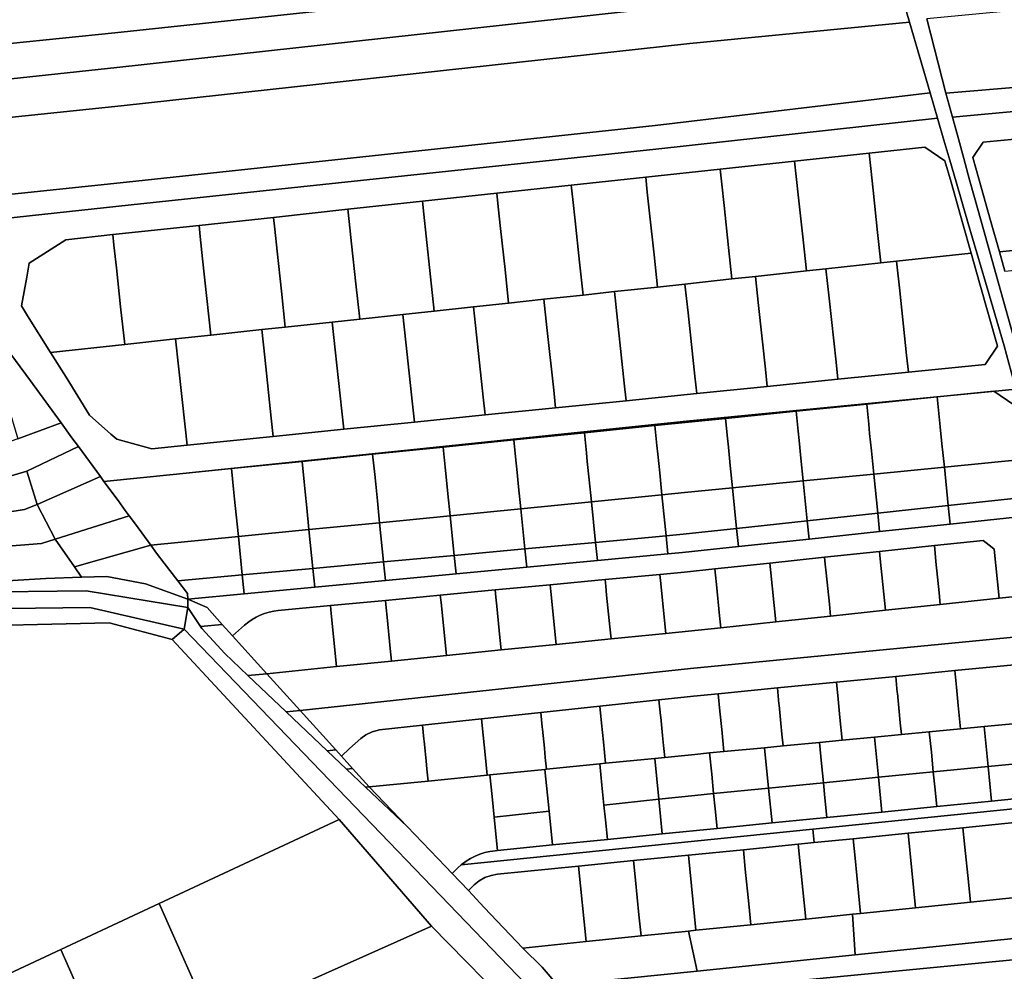
# Model space of a CAD drawing. Units: inches. Extents: x 7506314 to 7518549, y 5779004 to 5790189.
# Drawn here: x 7511011 to 7511261, y 5782143 to 5782384 of the extents above; entities that cross this region are included whole.
import ezdxf

# ---------------------------------------------------------------- set-up
doc = ezdxf.new("R2010")
doc.units = ezdxf.units.IN
doc.header["$MEASUREMENT"] = 0

msp = doc.modelspace()

# ---------------------------------------------------------------- linework, layer by layer
for points in [[(7511035.31, 5782389.89), (7510965.6, 5782383.37), (7510968.09, 5782376.85), (7510968.2, 5782376.54), (7510969.04, 5782374.08), (7511035.51, 5782380.79), (7511180.92, 5782396.35), (7511232.18, 5782401.34), (7511230.08, 5782409.23), (7511179.16, 5782404.13), (7511035.31, 5782389.89)], [(7511035.51, 5782380.79), (7510969.04, 5782374.08), (7510970.45, 5782369.99), (7510972.09, 5782365.21), (7511035.99, 5782372.03), (7511179.94, 5782387.82), (7511234.56, 5782392.35), (7511232.18, 5782401.34), (7511180.92, 5782396.35), (7511035.51, 5782380.79)], [(7511241.5, 5782384.38), (7511246.36, 5782365.48), (7511347.47, 5782373.94), (7511347.22, 5782384.8), (7511347.06, 5782391.96), (7511347, 5782394.53), (7511241.5, 5782384.38)], [(7511035.99, 5782372.03), (7510972.09, 5782365.21), (7510972.9, 5782362.84), (7510975.82, 5782356.66), (7510976.14, 5782355.97), (7511037.07, 5782362.34), (7511181.44, 5782378.08), (7511237.14, 5782383.55), (7511234.56, 5782392.35), (7511179.94, 5782387.82), (7511035.99, 5782372.03)], [(7511037.07, 5782362.34), (7510976.14, 5782355.97), (7510978.96, 5782350.01), (7510980.5, 5782346.74), (7510985.12, 5782337.34), (7511038.49, 5782342.96), (7511172.62, 5782357.3), (7511242.37, 5782365.62), (7511237.14, 5782383.55), (7511181.44, 5782378.08), (7511037.07, 5782362.34)], [(7511246.36, 5782365.48), (7511248.04, 5782359.4), (7511347.57, 5782368.68), (7511347.47, 5782373.94), (7511246.36, 5782365.48)], [(7511038.49, 5782342.96), (7510985.12, 5782337.34), (7510985.59, 5782336.39), (7510987.95, 5782331.6), (7511039.6, 5782337.18), (7511172.78, 5782351.34), (7511244.25, 5782359.2), (7511242.37, 5782365.62), (7511172.62, 5782357.3), (7511038.49, 5782342.96)], [(7511272.12, 5782350.99), (7511271.78, 5782354.58), (7511255.85, 5782353.1), (7511253.17, 5782349.19), (7511254.7, 5782343.76), (7511257.68, 5782333.24), (7511259.94, 5782325.27), (7511265.82, 5782325.84), (7511274.46, 5782326.67), (7511273.69, 5782334.67), (7511272.66, 5782345.42), (7511272.12, 5782350.99)], [(7511044.87, 5782275.33), (7511035.98, 5782277.72), (7511034.46, 5782279.06), (7511029.11, 5782283.83), (7511023.12, 5782293.44), (7511019.18, 5782299.77), (7511013.37, 5782309.08), (7511011.81, 5782311.59), (7511013.15, 5782318.86), (7511013.8, 5782322.4), (7511018.38, 5782325.34), (7511023.06, 5782328.35), (7511034.99, 5782329.63), (7511056.87, 5782331.98), (7511075.76, 5782334.02), (7511094.64, 5782336.06), (7511113.53, 5782338.09), (7511132.42, 5782340.12), (7511151.31, 5782342.16), (7511170.2, 5782344.19), (7511189.08, 5782346.23), (7511207.97, 5782348.26), (7511226.87, 5782350.29), (7511241.01, 5782351.82), (7511246.13, 5782348.36), (7511247.67, 5782342.92), (7511250.66, 5782332.36), (7511252.77, 5782324.92), (7511254.89, 5782317.44), (7511259.46, 5782301.31), (7511256.34, 5782296.73), (7511236.87, 5782294.76), (7511218.96, 5782292.95), (7511201.05, 5782291.14), (7511183.14, 5782289.33), (7511165.24, 5782287.52), (7511147.34, 5782285.71), (7511129.43, 5782283.9), (7511111.52, 5782282.08), (7511093.61, 5782280.26), (7511075.71, 5782278.45), (7511053.82, 5782276.24), (7511044.87, 5782275.33)], [(7511227.29, 5782346.37), (7511226.87, 5782350.29), (7511207.97, 5782348.26), (7511208.39, 5782344.39), (7511208.98, 5782338.95), (7511210.13, 5782328.28), (7511210.98, 5782320.42), (7511215.95, 5782320.95), (7511229.87, 5782322.45), (7511229.04, 5782330.18), (7511227.88, 5782340.88), (7511227.29, 5782346.37)], [(7511246.13, 5782348.36), (7511241.01, 5782351.82), (7511226.87, 5782350.29), (7511227.29, 5782346.37), (7511227.88, 5782340.88), (7511229.04, 5782330.18), (7511229.87, 5782322.45), (7511233.85, 5782322.88), (7511252.77, 5782324.92), (7511250.66, 5782332.36), (7511247.67, 5782342.92), (7511246.13, 5782348.36)], [(7511208.39, 5782344.39), (7511207.97, 5782348.26), (7511189.08, 5782346.23), (7511189.5, 5782342.4), (7511190.08, 5782337.01), (7511191.23, 5782326.38), (7511192.09, 5782318.39), (7511198.05, 5782319.03), (7511210.98, 5782320.42), (7511210.13, 5782328.28), (7511208.98, 5782338.95), (7511208.39, 5782344.39)], [(7511189.5, 5782342.4), (7511189.08, 5782346.23), (7511170.2, 5782344.19), (7511170.61, 5782340.43), (7511171.18, 5782335.08), (7511172.32, 5782324.49), (7511173.2, 5782316.35), (7511180.16, 5782317.1), (7511192.09, 5782318.39), (7511191.23, 5782326.38), (7511190.08, 5782337.01), (7511189.5, 5782342.4)], [(7511151.7, 5782338.56), (7511151.31, 5782342.16), (7511132.42, 5782340.12), (7511132.79, 5782336.67), (7511133.38, 5782331.2), (7511134.5, 5782320.81), (7511135.41, 5782312.28), (7511144.36, 5782313.25), (7511154.31, 5782314.32), (7511153.41, 5782322.65), (7511152.28, 5782333.15), (7511151.7, 5782338.56)], [(7511170.61, 5782340.43), (7511170.2, 5782344.19), (7511151.31, 5782342.16), (7511151.7, 5782338.56), (7511152.28, 5782333.15), (7511153.41, 5782322.65), (7511154.31, 5782314.32), (7511162.26, 5782315.18), (7511173.2, 5782316.35), (7511172.32, 5782324.49), (7511171.18, 5782335.08), (7511170.61, 5782340.43)], [(7511132.79, 5782336.67), (7511132.42, 5782340.12), (7511113.53, 5782338.09), (7511113.88, 5782334.8), (7511114.48, 5782329.27), (7511115.58, 5782318.97), (7511116.53, 5782310.25), (7511126.48, 5782311.32), (7511135.41, 5782312.28), (7511134.5, 5782320.81), (7511133.38, 5782331.2), (7511132.79, 5782336.67)], [(7511113.88, 5782334.8), (7511113.53, 5782338.09), (7511094.64, 5782336.06), (7511094.97, 5782332.93), (7511095.58, 5782327.34), (7511096.68, 5782317.14), (7511097.64, 5782308.22), (7511108.58, 5782309.39), (7511116.53, 5782310.25), (7511115.58, 5782318.97), (7511114.48, 5782329.27), (7511113.88, 5782334.8)], [(7511094.97, 5782332.93), (7511094.64, 5782336.06), (7511075.76, 5782334.02), (7511076.08, 5782331.05), (7511076.68, 5782325.41), (7511077.77, 5782315.3), (7511078.75, 5782306.18), (7511090.68, 5782307.47), (7511097.64, 5782308.22), (7511096.68, 5782317.14), (7511095.58, 5782327.34), (7511094.97, 5782332.93)], [(7511057.17, 5782329.17), (7511056.87, 5782331.98), (7511034.99, 5782329.63), (7511035.27, 5782327), (7511035.9, 5782321.22), (7511036.96, 5782311.34), (7511038, 5782301.79), (7511050.91, 5782303.18), (7511059.86, 5782304.15), (7511058.86, 5782313.47), (7511057.78, 5782323.48), (7511057.17, 5782329.17)], [(7511076.08, 5782331.05), (7511075.76, 5782334.02), (7511056.87, 5782331.98), (7511057.17, 5782329.17), (7511057.78, 5782323.48), (7511058.86, 5782313.47), (7511059.86, 5782304.15), (7511072.79, 5782305.54), (7511078.75, 5782306.18), (7511077.77, 5782315.3), (7511076.68, 5782325.41), (7511076.08, 5782331.05)], [(7511035.27, 5782327), (7511034.99, 5782329.63), (7511023.06, 5782328.35), (7511018.38, 5782325.34), (7511013.8, 5782322.4), (7511013.15, 5782318.86), (7511011.81, 5782311.59), (7511013.37, 5782309.08), (7511019.18, 5782299.77), (7511038, 5782301.79), (7511036.96, 5782311.34), (7511035.9, 5782321.22), (7511035.27, 5782327)], [(7511254.89, 5782317.44), (7511252.77, 5782324.92), (7511233.85, 5782322.88), (7511234.66, 5782315.35), (7511236.41, 5782299.04), (7511236.87, 5782294.76), (7511256.34, 5782296.73), (7511259.46, 5782301.31), (7511254.89, 5782317.44)], [(7511259.94, 5782325.27), (7511261.33, 5782320.38), (7511266.31, 5782320.86), (7511265.82, 5782325.84), (7511259.94, 5782325.27)], [(7511234.66, 5782315.35), (7511233.85, 5782322.88), (7511229.87, 5782322.45), (7511215.95, 5782320.95), (7511216.75, 5782313.49), (7511218.5, 5782297.27), (7511218.96, 5782292.95), (7511236.87, 5782294.76), (7511236.41, 5782299.04), (7511234.66, 5782315.35)], [(7511216.75, 5782313.49), (7511215.95, 5782320.95), (7511210.98, 5782320.42), (7511198.05, 5782319.03), (7511198.85, 5782311.64), (7511200.58, 5782295.51), (7511201.05, 5782291.14), (7511218.96, 5782292.95), (7511218.5, 5782297.27), (7511216.75, 5782313.49)], [(7511180.94, 5782309.79), (7511180.16, 5782317.1), (7511173.2, 5782316.35), (7511162.26, 5782315.18), (7511163.04, 5782307.92), (7511164.77, 5782291.96), (7511165.24, 5782287.52), (7511183.14, 5782289.33), (7511182.67, 5782293.74), (7511180.94, 5782309.79)], [(7511198.85, 5782311.64), (7511198.05, 5782319.03), (7511192.09, 5782318.39), (7511180.16, 5782317.1), (7511180.94, 5782309.79), (7511182.67, 5782293.74), (7511183.14, 5782289.33), (7511201.05, 5782291.14), (7511200.58, 5782295.51), (7511198.85, 5782311.64)], [(7511163.04, 5782307.92), (7511162.26, 5782315.18), (7511154.31, 5782314.32), (7511144.36, 5782313.25), (7511145.14, 5782306.06), (7511146.85, 5782290.18), (7511147.34, 5782285.71), (7511165.24, 5782287.52), (7511164.77, 5782291.96), (7511163.04, 5782307.92)], [(7511145.14, 5782306.06), (7511144.36, 5782313.25), (7511135.41, 5782312.28), (7511126.48, 5782311.32), (7511127.24, 5782304.18), (7511128.94, 5782288.4), (7511129.43, 5782283.9), (7511147.34, 5782285.71), (7511146.85, 5782290.18), (7511145.14, 5782306.06)], [(7510881.88, 5782195.2), (7510864.14, 5782234.52), (7510869.71, 5782236.9), (7510887.95, 5782244.72), (7510898.13, 5782249.1), (7510910.33, 5782254.32), (7510934.34, 5782264.26), (7510954.92, 5782273.36), (7510957.76, 5782267.41), (7511008.46, 5782286.14), (7511010.9, 5782277.86), (7511021.84, 5782281.92), (7511014.07, 5782292.54), (7511006.47, 5782302.9), (7511002.27, 5782308.02), (7511000.03, 5782310.74), (7510864.37, 5782251.08), (7510813.39, 5782227.11), (7510818.83, 5782214.35), (7510842.25, 5782224.52), (7510859.5, 5782184.66), (7510868.04, 5782188.47), (7510881.94, 5782194.68), (7510881.88, 5782195.2)], [(7511127.24, 5782304.18), (7511126.48, 5782311.32), (7511116.53, 5782310.25), (7511108.58, 5782309.39), (7511109.34, 5782302.32), (7511111.03, 5782286.61), (7511111.52, 5782282.08), (7511129.43, 5782283.9), (7511128.94, 5782288.4), (7511127.24, 5782304.18)], [(7511091.44, 5782300.45), (7511090.68, 5782307.47), (7511078.75, 5782306.18), (7511072.79, 5782305.54), (7511073.53, 5782298.58), (7511075.2, 5782283.05), (7511075.71, 5782278.45), (7511093.61, 5782280.26), (7511093.12, 5782284.83), (7511091.44, 5782300.45)], [(7511109.34, 5782302.32), (7511108.58, 5782309.39), (7511097.64, 5782308.22), (7511090.68, 5782307.47), (7511091.44, 5782300.45), (7511093.12, 5782284.83), (7511093.61, 5782280.26), (7511111.52, 5782282.08), (7511111.03, 5782286.61), (7511109.34, 5782302.32)], [(7511073.53, 5782298.58), (7511072.79, 5782305.54), (7511059.86, 5782304.15), (7511050.91, 5782303.18), (7511051.66, 5782296.3), (7511053.32, 5782280.88), (7511053.82, 5782276.24), (7511075.71, 5782278.45), (7511075.2, 5782283.05), (7511073.53, 5782298.58)], [(7511051.66, 5782296.3), (7511050.91, 5782303.18), (7511038, 5782301.79), (7511019.18, 5782299.77), (7511023.12, 5782293.44), (7511029.11, 5782283.83), (7511034.46, 5782279.06), (7511035.98, 5782277.72), (7511044.87, 5782275.33), (7511053.82, 5782276.24), (7511053.32, 5782280.88), (7511051.66, 5782296.3)], [(7511050.31, 5782268.82), (7511065.1, 5782270.32), (7511083.01, 5782272.13), (7511100.92, 5782273.95), (7511118.82, 5782275.76), (7511136.73, 5782277.58), (7511154.64, 5782279.39), (7511172.55, 5782281.21), (7511190.46, 5782283.02), (7511208.37, 5782284.83), (7511226.27, 5782286.65), (7511244.18, 5782288.46), (7511258.56, 5782289.92), (7511263.59, 5782286.46), (7511263.9, 5782285.32), (7511265.43, 5782285.47), (7511264.08, 5782290.48), (7511180.53, 5782282.32), (7511050.31, 5782268.82)], [(7511263.59, 5782286.46), (7511258.56, 5782289.92), (7511244.18, 5782288.46), (7511244.7, 5782283.38), (7511244.95, 5782280.89), (7511245.38, 5782276.6), (7511245.98, 5782270.68), (7511267.31, 5782272.77), (7511265.7, 5782278.69), (7511264.59, 5782282.77), (7511263.9, 5782285.32), (7511263.59, 5782286.46)], [(7511244.7, 5782283.38), (7511244.18, 5782288.46), (7511226.27, 5782286.65), (7511226.79, 5782281.58), (7511227.03, 5782279.18), (7511227.48, 5782274.76), (7511228.07, 5782268.92), (7511245.98, 5782270.68), (7511245.38, 5782276.6), (7511244.95, 5782280.89), (7511244.7, 5782283.38)], [(7511208.88, 5782279.78), (7511208.37, 5782284.83), (7511190.46, 5782283.02), (7511190.97, 5782277.97), (7511191.19, 5782275.75), (7511191.67, 5782271.07), (7511192.24, 5782265.4), (7511210.16, 5782267.16), (7511209.57, 5782272.91), (7511209.11, 5782277.46), (7511208.88, 5782279.78)], [(7511226.79, 5782281.58), (7511226.27, 5782286.65), (7511208.37, 5782284.83), (7511208.88, 5782279.78), (7511209.11, 5782277.46), (7511209.57, 5782272.91), (7511210.16, 5782267.16), (7511228.07, 5782268.92), (7511227.48, 5782274.76), (7511227.03, 5782279.18), (7511226.79, 5782281.58)], [(7511190.97, 5782277.97), (7511190.46, 5782283.02), (7511172.55, 5782281.21), (7511173.06, 5782276.15), (7511173.28, 5782273.96), (7511173.76, 5782269.25), (7511174.33, 5782263.64), (7511180.01, 5782264.2), (7511192.24, 5782265.4), (7511191.67, 5782271.07), (7511191.19, 5782275.75), (7511190.97, 5782277.97)], [(7510961.22, 5782260.44), (7510963.86, 5782254.98), (7511013.13, 5782269.6), (7511026.25, 5782275.9), (7511024.62, 5782278.12), (7511021.84, 5782281.92), (7511010.9, 5782277.86), (7510961.22, 5782260.44)], [(7511173.06, 5782276.15), (7511172.55, 5782281.21), (7511154.64, 5782279.39), (7511155.16, 5782274.31), (7511155.38, 5782272.05), (7511155.85, 5782267.47), (7511156.42, 5782261.87), (7511174.33, 5782263.64), (7511173.76, 5782269.25), (7511173.28, 5782273.96), (7511173.06, 5782276.15)], [(7511137.25, 5782272.46), (7511136.73, 5782277.58), (7511118.82, 5782275.76), (7511119.34, 5782270.62), (7511119.59, 5782268.24), (7511120.02, 5782263.91), (7511120.59, 5782258.34), (7511138.5, 5782260.11), (7511137.94, 5782265.69), (7511137.48, 5782270.15), (7511137.25, 5782272.46)], [(7511155.16, 5782274.31), (7511154.64, 5782279.39), (7511136.73, 5782277.58), (7511137.25, 5782272.46), (7511137.48, 5782270.15), (7511137.94, 5782265.69), (7511138.5, 5782260.11), (7511156.42, 5782261.87), (7511155.85, 5782267.47), (7511155.38, 5782272.05), (7511155.16, 5782274.31)], [(7511013.13, 5782269.6), (7511015.75, 5782261.2), (7511031.86, 5782268.26), (7511026.25, 5782275.9), (7511013.13, 5782269.6)], [(7511119.34, 5782270.62), (7511118.82, 5782275.76), (7511100.92, 5782273.95), (7511101.44, 5782268.78), (7511101.69, 5782266.33), (7511102.11, 5782262.13), (7511102.68, 5782256.57), (7511120.59, 5782258.34), (7511120.02, 5782263.91), (7511119.59, 5782268.24), (7511119.34, 5782270.62)], [(7510934.34, 5782264.26), (7510950.33, 5782225.65), (7510967.14, 5782231.57), (7510973.89, 5782233.56), (7510972.94, 5782235.83), (7510969.4, 5782244.34), (7510984.86, 5782248.79), (7511016.86, 5782251.26), (7511020.36, 5782252.4), (7511015.75, 5782261.2), (7511012.6, 5782259.89), (7510999.64, 5782257.87), (7510982.47, 5782254.57), (7510966.39, 5782249.7), (7510963.86, 5782254.98), (7510961.22, 5782260.44), (7510957.76, 5782267.41), (7510954.92, 5782273.36), (7510934.34, 5782264.26)], [(7511083.53, 5782266.93), (7511083.01, 5782272.13), (7511065.1, 5782270.32), (7511065.63, 5782265.09), (7511065.89, 5782262.52), (7511066.29, 5782258.58), (7511066.85, 5782253.04), (7511084.76, 5782254.81), (7511084.2, 5782260.35), (7511083.79, 5782264.43), (7511083.53, 5782266.93)], [(7511101.44, 5782268.78), (7511100.92, 5782273.95), (7511083.01, 5782272.13), (7511083.53, 5782266.93), (7511083.79, 5782264.43), (7511084.2, 5782260.35), (7511084.76, 5782254.81), (7511102.68, 5782256.57), (7511102.11, 5782262.13), (7511101.69, 5782266.33), (7511101.44, 5782268.78)], [(7511267.31, 5782272.77), (7511245.98, 5782270.68), (7511246.97, 5782260.91), (7511269.86, 5782263.38), (7511267.31, 5782272.77)], [(7510963.86, 5782254.98), (7510966.39, 5782249.7), (7510982.47, 5782254.57), (7510999.64, 5782257.87), (7511012.6, 5782259.89), (7511015.75, 5782261.2), (7511013.13, 5782269.6), (7510963.86, 5782254.98)], [(7511065.63, 5782265.09), (7511065.1, 5782270.32), (7511050.31, 5782268.82), (7511032.74, 5782267.06), (7511036.32, 5782262.18), (7511038.12, 5782259.69), (7511039.14, 5782258.32), (7511040.72, 5782256.17), (7511044.62, 5782250.85), (7511066.85, 5782253.04), (7511066.29, 5782258.58), (7511065.89, 5782262.52), (7511065.63, 5782265.09)], [(7511245.98, 5782270.68), (7511228.07, 5782268.92), (7511229.08, 5782258.97), (7511246.97, 5782260.91), (7511245.98, 5782270.68)], [(7511015.75, 5782261.2), (7511020.36, 5782252.4), (7511039.14, 5782258.32), (7511038.12, 5782259.69), (7511036.32, 5782262.18), (7511032.74, 5782267.06), (7511031.86, 5782268.26), (7511015.75, 5782261.2)], [(7511210.16, 5782267.16), (7511192.24, 5782265.4), (7511193.28, 5782255.1), (7511211.19, 5782257.04), (7511210.16, 5782267.16)], [(7511228.07, 5782268.92), (7511210.16, 5782267.16), (7511211.19, 5782257.04), (7511229.08, 5782258.97), (7511228.07, 5782268.92)], [(7511192.24, 5782265.4), (7511180.01, 5782264.2), (7511174.33, 5782263.64), (7511175.38, 5782253.23), (7511179.7, 5782253.63), (7511193.28, 5782255.1), (7511192.24, 5782265.4)], [(7511174.33, 5782263.64), (7511156.42, 5782261.87), (7511157.47, 5782251.58), (7511175.38, 5782253.23), (7511174.33, 5782263.64)], [(7511269.86, 5782263.38), (7511246.97, 5782260.91), (7511247.44, 5782256.23), (7511271.12, 5782258.74), (7511269.86, 5782263.38)], [(7511138.5, 5782260.11), (7511120.59, 5782258.34), (7511121.61, 5782248.27), (7511139.53, 5782249.92), (7511138.5, 5782260.11)], [(7511156.42, 5782261.87), (7511138.5, 5782260.11), (7511139.53, 5782249.92), (7511157.47, 5782251.58), (7511156.42, 5782261.87)], [(7511246.97, 5782260.91), (7511229.08, 5782258.97), (7511229.55, 5782254.33), (7511247.44, 5782256.23), (7511246.97, 5782260.91)], [(7511020.36, 5782252.4), (7511025.25, 5782245.34), (7511044.62, 5782250.85), (7511040.72, 5782256.17), (7511039.14, 5782258.32), (7511020.36, 5782252.4)], [(7511120.59, 5782258.34), (7511102.68, 5782256.57), (7511103.69, 5782246.62), (7511121.61, 5782248.27), (7511120.59, 5782258.34)], [(7511193.28, 5782255.1), (7511193.74, 5782250.52), (7511211.66, 5782252.42), (7511211.19, 5782257.04), (7511193.28, 5782255.1)], [(7511211.19, 5782257.04), (7511211.66, 5782252.42), (7511229.55, 5782254.33), (7511229.08, 5782258.97), (7511211.19, 5782257.04)], [(7511084.76, 5782254.81), (7511066.85, 5782253.04), (7511067.84, 5782243.31), (7511085.76, 5782244.96), (7511084.76, 5782254.81)], [(7511102.68, 5782256.57), (7511084.76, 5782254.81), (7511085.76, 5782244.96), (7511103.69, 5782246.62), (7511102.68, 5782256.57)], [(7511193.28, 5782255.1), (7511179.7, 5782253.63), (7511175.38, 5782253.23), (7511175.84, 5782248.66), (7511179.55, 5782249.01), (7511193.74, 5782250.52), (7511193.28, 5782255.1)], [(7511020.36, 5782252.4), (7511016.86, 5782251.26), (7510984.86, 5782248.79), (7510969.4, 5782244.34), (7510972.94, 5782235.83), (7510975.44, 5782236.93), (7510985.68, 5782240.51), (7511018.02, 5782242.43), (7511027.05, 5782242.74), (7511025.25, 5782245.34), (7511020.36, 5782252.4)], [(7511066.85, 5782253.04), (7511044.62, 5782250.85), (7511046.08, 5782248.86), (7511048.02, 5782246.32), (7511051.48, 5782241.8), (7511067.84, 5782243.31), (7511066.85, 5782253.04)], [(7511175.38, 5782253.23), (7511157.47, 5782251.58), (7511157.94, 5782246.97), (7511175.84, 5782248.66), (7511175.38, 5782253.23)], [(7511258.14, 5782250.25), (7511255.86, 5782252.09), (7511243.44, 5782250.77), (7511243.64, 5782248.82), (7511243.84, 5782246.74), (7511244.65, 5782238.78), (7511244.95, 5782235.8), (7511259.87, 5782237.39), (7511258.6, 5782249.87), (7511258.14, 5782250.25)], [(7511025.25, 5782245.34), (7511027.05, 5782242.74), (7511033.47, 5782242.96), (7511043.26, 5782241.03), (7511053.98, 5782237.15), (7511053.94, 5782238.58), (7511051.48, 5782241.8), (7511048.02, 5782246.32), (7511046.08, 5782248.86), (7511044.62, 5782250.85), (7511025.25, 5782245.34)], [(7511121.61, 5782248.27), (7511122.08, 5782243.58), (7511140, 5782245.27), (7511139.53, 5782249.92), (7511121.61, 5782248.27)], [(7511157.47, 5782251.58), (7511139.53, 5782249.92), (7511140, 5782245.27), (7511157.94, 5782246.97), (7511157.47, 5782251.58)], [(7511229.51, 5782249.29), (7511229.7, 5782247.43), (7511231.02, 5782234.35), (7511244.95, 5782235.8), (7511244.65, 5782238.78), (7511243.84, 5782246.74), (7511243.64, 5782248.82), (7511243.44, 5782250.77), (7511229.51, 5782249.29)], [(7511121.61, 5782248.27), (7511103.69, 5782246.62), (7511104.17, 5782241.89), (7511122.08, 5782243.58), (7511121.61, 5782248.27)], [(7511215.78, 5782246.05), (7511215.6, 5782247.81), (7511201.66, 5782246.33), (7511201.83, 5782244.66), (7511203.18, 5782231.41), (7511217.1, 5782232.88), (7511216.8, 5782235.88), (7511215.99, 5782243.84), (7511215.78, 5782246.05)], [(7511229.7, 5782247.43), (7511229.51, 5782249.29), (7511215.6, 5782247.81), (7511215.78, 5782246.05), (7511215.99, 5782243.84), (7511216.8, 5782235.88), (7511217.1, 5782232.88), (7511231.02, 5782234.35), (7511229.7, 5782247.43)], [(7511085.76, 5782244.96), (7511067.84, 5782243.31), (7511068.33, 5782238.51), (7511086.24, 5782240.2), (7511085.76, 5782244.96)], [(7511103.69, 5782246.62), (7511085.76, 5782244.96), (7511086.24, 5782240.2), (7511104.17, 5782241.89), (7511103.69, 5782246.62)], [(7511187.92, 5782243.27), (7511187.76, 5782244.85), (7511180.05, 5782244.03), (7511173.82, 5782243.45), (7511173.98, 5782241.88), (7511175.34, 5782228.49), (7511181.08, 5782229.08), (7511189.26, 5782229.94), (7511188.96, 5782232.92), (7511188.15, 5782240.87), (7511187.92, 5782243.27)], [(7511201.83, 5782244.66), (7511201.66, 5782246.33), (7511187.76, 5782244.85), (7511187.92, 5782243.27), (7511188.15, 5782240.87), (7511188.96, 5782232.92), (7511189.26, 5782229.94), (7511203.18, 5782231.41), (7511201.83, 5782244.66)], [(7510972.94, 5782235.83), (7510973.89, 5782233.56), (7510978.75, 5782234.99), (7510998.75, 5782238.99), (7511028.26, 5782239.29), (7511054.04, 5782235.07), (7511053.98, 5782237.15), (7511043.26, 5782241.03), (7511033.47, 5782242.96), (7511027.05, 5782242.74), (7511018.02, 5782242.43), (7510985.68, 5782240.51), (7510975.44, 5782236.93), (7510972.94, 5782235.83)], [(7511051.48, 5782241.8), (7511053.94, 5782238.58), (7511053.98, 5782237.15), (7511068.33, 5782238.51), (7511067.84, 5782243.31), (7511051.48, 5782241.8)], [(7511160.05, 5782240.49), (7511159.89, 5782242.13), (7511145.94, 5782240.82), (7511146.12, 5782239.1), (7511147.48, 5782225.68), (7511161.41, 5782227.09), (7511161.1, 5782230.19), (7511160.28, 5782238.15), (7511160.05, 5782240.49)], [(7511173.98, 5782241.88), (7511173.82, 5782243.45), (7511159.89, 5782242.13), (7511160.05, 5782240.49), (7511160.28, 5782238.15), (7511161.1, 5782230.19), (7511161.41, 5782227.09), (7511175.34, 5782228.49), (7511173.98, 5782241.88)], [(7511132.2, 5782237.72), (7511132.03, 5782239.5), (7511118.07, 5782238.19), (7511118.26, 5782236.33), (7511119.62, 5782222.88), (7511133.55, 5782224.28), (7511133.23, 5782227.48), (7511132.42, 5782235.44), (7511132.2, 5782237.72)], [(7511132.42, 5782235.44), (7511133.23, 5782227.48), (7511133.55, 5782224.28), (7511147.48, 5782225.68), (7511146.12, 5782239.1), (7511145.94, 5782240.82), (7511132.03, 5782239.5), (7511132.2, 5782237.72), (7511132.42, 5782235.44)], [(7510905.01, 5782205.77), (7510888.21, 5782198.09), (7510881.88, 5782195.2), (7510881.94, 5782194.68), (7510868.04, 5782188.47), (7510870.84, 5782182.24), (7510983.13, 5782232.15), (7510994.63, 5782234.65), (7511029.12, 5782235.06), (7511053.12, 5782229.56), (7511054.04, 5782235.07), (7511028.26, 5782239.29), (7510998.75, 5782238.99), (7510978.75, 5782234.99), (7510973.89, 5782233.56), (7510967.14, 5782231.57), (7510950.33, 5782225.65), (7510927.74, 5782215.47), (7510917.28, 5782210.74), (7510905.04, 5782205.26), (7510905.01, 5782205.77)], [(7511053.98, 5782237.15), (7511054.04, 5782235.07), (7511057.21, 5782230.23), (7511062.75, 5782230.78), (7511058.91, 5782235.02), (7511053.98, 5782237.15)], [(7511082.53, 5782208.94), (7511181.59, 5782219.55), (7511281, 5782229.22), (7511278.1, 5782239.31), (7511259.87, 5782237.39), (7511244.95, 5782235.8), (7511231.02, 5782234.35), (7511217.1, 5782232.88), (7511203.18, 5782231.41), (7511189.26, 5782229.94), (7511181.08, 5782229.08), (7511175.34, 5782228.49), (7511161.41, 5782227.09), (7511147.48, 5782225.68), (7511133.55, 5782224.28), (7511119.62, 5782222.88), (7511105.69, 5782221.47), (7511091.76, 5782220.07), (7511074.07, 5782218.27), (7511082.53, 5782208.94)], [(7511118.26, 5782236.33), (7511118.07, 5782238.19), (7511104.15, 5782236.87), (7511104.34, 5782234.94), (7511104.57, 5782232.62), (7511105.37, 5782224.66), (7511105.69, 5782221.47), (7511119.62, 5782222.88), (7511118.26, 5782236.33)], [(7510872.61, 5782178.3), (7510891.68, 5782187.02), (7510891.94, 5782187.14), (7510898.2, 5782189.86), (7510907.4, 5782193.95), (7510922.07, 5782200.4), (7510936.73, 5782206.85), (7510950.48, 5782212.85), (7510965.42, 5782219.37), (7510990.13, 5782230.15), (7510990.45, 5782230.16), (7511034.02, 5782231.16), (7511050.02, 5782226.96), (7511053.12, 5782229.56), (7511029.12, 5782235.06), (7510994.63, 5782234.65), (7510983.13, 5782232.15), (7510870.84, 5782182.24), (7510872.61, 5782178.3)], [(7511065.38, 5782227.87), (7511074.07, 5782218.27), (7511091.76, 5782220.07), (7511090.41, 5782233.54), (7511090.21, 5782235.56), (7511076.97, 5782234.3), (7511075.8, 5782234.14), (7511074.64, 5782233.89), (7511073.51, 5782233.55), (7511072.41, 5782233.12), (7511071.34, 5782232.61), (7511070.32, 5782232.01), (7511069.52, 5782231.46), (7511068.44, 5782230.59), (7511065.38, 5782227.87)], [(7511104.34, 5782234.94), (7511104.15, 5782236.87), (7511090.21, 5782235.56), (7511090.41, 5782233.54), (7511091.76, 5782220.07), (7511105.69, 5782221.47), (7511105.37, 5782224.66), (7511104.57, 5782232.62), (7511104.34, 5782234.94)], [(7510990.45, 5782230.16), (7510998.55, 5782207.13), (7510999.02, 5782205.85), (7511001.66, 5782200.5), (7511008.21, 5782180.36), (7511002.75, 5782177.96), (7511003.65, 5782159.25), (7510869.54, 5782099.8), (7510877.66, 5782081.49), (7510912.58, 5782097.68), (7510949.47, 5782114.77), (7510967.78, 5782123.26), (7510985.94, 5782131.67), (7511003.94, 5782140.01), (7511004.55, 5782140.29), (7511021.76, 5782148.31), (7511046.75, 5782159.97), (7511092.42, 5782181.27), (7511050.02, 5782226.96), (7511034.02, 5782231.16), (7510990.45, 5782230.16)], [(7511050.02, 5782226.96), (7511092.42, 5782181.27), (7511115.82, 5782154.27), (7511137.92, 5782131.78), (7511161.98, 5782110.31), (7511163.02, 5782109.38), (7511183.12, 5782096.28), (7511209.82, 5782078.89), (7511236.08, 5782063.79), (7511244.52, 5782062.49), (7511212.32, 5782080.89), (7511183.12, 5782100.58), (7511163.62, 5782114.78), (7511053.12, 5782229.56), (7511050.02, 5782226.96)], [(7511057.21, 5782230.23), (7511057.53, 5782229.77), (7511063.37, 5782223.38), (7511069.26, 5782217.79), (7511074.07, 5782218.27), (7511065.38, 5782227.87), (7511062.75, 5782230.78), (7511057.21, 5782230.23)], [(7511264.07, 5782216.38), (7511263.67, 5782220.5), (7511248.62, 5782219.04), (7511249.03, 5782214.85), (7511249.5, 5782210.18), (7511250.09, 5782204.29), (7511256.08, 5782204.87), (7511265.1, 5782205.74), (7511264.81, 5782208.72), (7511264.52, 5782211.69), (7511264.07, 5782216.38)], [(7511082.53, 5782208.94), (7511074.07, 5782218.27), (7511069.26, 5782217.79), (7511079.01, 5782208.56), (7511082.53, 5782208.94)], [(7511234.04, 5782213.5), (7511233.65, 5782217.58), (7511218.6, 5782216.12), (7511219.02, 5782211.79), (7511219.48, 5782207.15), (7511220.07, 5782201.4), (7511228.23, 5782202.18), (7511235.08, 5782202.84), (7511234.78, 5782205.83), (7511234.52, 5782208.66), (7511234.06, 5782213.32), (7511234.04, 5782213.5)], [(7511249.03, 5782214.85), (7511248.62, 5782219.04), (7511233.65, 5782217.58), (7511234.04, 5782213.5), (7511234.06, 5782213.32), (7511234.52, 5782208.66), (7511234.78, 5782205.83), (7511235.08, 5782202.84), (7511242.16, 5782203.53), (7511250.09, 5782204.29), (7511249.5, 5782210.18), (7511249.03, 5782214.85)], [(7511204.02, 5782210.6), (7511203.62, 5782214.66), (7511188.57, 5782213.2), (7511189.02, 5782208.74), (7511189.48, 5782204.12), (7511190.03, 5782198.51), (7511200.35, 5782199.5), (7511205.05, 5782199.95), (7511204.76, 5782202.94), (7511204.5, 5782205.64), (7511204.05, 5782210.27), (7511204.02, 5782210.6)], [(7511219.02, 5782211.79), (7511218.6, 5782216.12), (7511203.62, 5782214.66), (7511204.02, 5782210.6), (7511204.05, 5782210.27), (7511204.5, 5782205.64), (7511204.76, 5782202.94), (7511205.05, 5782199.95), (7511214.29, 5782200.84), (7511220.07, 5782201.4), (7511219.48, 5782207.15), (7511219.02, 5782211.79)], [(7511189.02, 5782208.74), (7511188.57, 5782213.2), (7511182.3, 5782212.59), (7511173.57, 5782211.65), (7511173.97, 5782207.68), (7511174.01, 5782207.22), (7511174.48, 5782202.57), (7511174.73, 5782200.02), (7511175.03, 5782197.03), (7511182.69, 5782197.8), (7511186.41, 5782198.16), (7511190.03, 5782198.51), (7511189.48, 5782204.12), (7511189.02, 5782208.74)], [(7511159, 5782205.7), (7511158.57, 5782210.04), (7511143.57, 5782208.43), (7511143.95, 5782204.68), (7511144, 5782204.2), (7511144.48, 5782199.39), (7511144.71, 5782197.02), (7511145.01, 5782194.04), (7511158.55, 5782195.39), (7511160.01, 5782195.54), (7511159.47, 5782200.98), (7511159, 5782205.7)], [(7511173.97, 5782207.68), (7511173.57, 5782211.65), (7511158.57, 5782210.04), (7511159, 5782205.7), (7511159.47, 5782200.98), (7511160.01, 5782195.54), (7511172.48, 5782196.78), (7511175.03, 5782197.03), (7511174.73, 5782200.02), (7511174.48, 5782202.57), (7511174.01, 5782207.22), (7511173.97, 5782207.68)], [(7511091.58, 5782198.93), (7511082.53, 5782208.94), (7511079.01, 5782208.56), (7511089.4, 5782198.71), (7511091.58, 5782198.93)], [(7511143.95, 5782204.68), (7511143.57, 5782208.43), (7511128.57, 5782206.83), (7511128.98, 5782202.69), (7511129.47, 5782197.8), (7511129.99, 5782192.54), (7511130.69, 5782192.61), (7511144.62, 5782194), (7511145.01, 5782194.04), (7511144.71, 5782197.02), (7511144.48, 5782199.39), (7511144, 5782204.2), (7511143.95, 5782204.68)], [(7511113.93, 5782201.69), (7511113.57, 5782205.22), (7511102.64, 5782204.05), (7511100.79, 5782203.55), (7511099.2, 5782202.8), (7511097.88, 5782201.82), (7511095.08, 5782199.28), (7511092.98, 5782197.38), (7511095.83, 5782194.24), (7511100.07, 5782189.56), (7511115, 5782191.05), (7511114.69, 5782194.03), (7511114.47, 5782196.21), (7511113.98, 5782201.18), (7511113.93, 5782201.69)], [(7511128.98, 5782202.69), (7511128.57, 5782206.83), (7511113.57, 5782205.22), (7511113.93, 5782201.69), (7511113.98, 5782201.18), (7511114.47, 5782196.21), (7511114.69, 5782194.03), (7511115, 5782191.05), (7511129.99, 5782192.54), (7511129.47, 5782197.8), (7511128.98, 5782202.69)], [(7511242.16, 5782203.53), (7511242.68, 5782198.33), (7511243.17, 5782193.36), (7511257.1, 5782194.74), (7511256.08, 5782204.87), (7511250.09, 5782204.29), (7511242.16, 5782203.53)], [(7511256.08, 5782204.87), (7511257.1, 5782194.74), (7511271.03, 5782196.11), (7511270.53, 5782201.12), (7511270.02, 5782206.22), (7511265.1, 5782205.74), (7511256.08, 5782204.87)], [(7511214.29, 5782200.84), (7511214.82, 5782195.53), (7511215.31, 5782190.61), (7511229.24, 5782191.99), (7511228.23, 5782202.18), (7511220.07, 5782201.4), (7511214.29, 5782200.84)], [(7511228.23, 5782202.18), (7511229.24, 5782191.99), (7511243.17, 5782193.36), (7511242.68, 5782198.33), (7511242.16, 5782203.53), (7511235.08, 5782202.84), (7511228.23, 5782202.18)], [(7511200.35, 5782199.5), (7511201.38, 5782189.24), (7511215.31, 5782190.61), (7511214.82, 5782195.53), (7511214.29, 5782200.84), (7511205.05, 5782199.95), (7511200.35, 5782199.5)], [(7511095.83, 5782194.24), (7511092.98, 5782197.38), (7511091.58, 5782198.93), (7511089.4, 5782198.71), (7511094.28, 5782194.08), (7511095.83, 5782194.24)], [(7511172.48, 5782196.78), (7511173.52, 5782186.41), (7511182.64, 5782187.4), (7511187.44, 5782187.87), (7511186.96, 5782192.75), (7511186.41, 5782198.16), (7511182.69, 5782197.8), (7511175.03, 5782197.03), (7511172.48, 5782196.78)], [(7511186.41, 5782198.16), (7511186.96, 5782192.75), (7511187.44, 5782187.87), (7511201.38, 5782189.24), (7511200.35, 5782199.5), (7511190.03, 5782198.51), (7511186.41, 5782198.16)], [(7511159.09, 5782189.96), (7511158.55, 5782195.39), (7511145.01, 5782194.04), (7511144.62, 5782194), (7511145.68, 5782183.38), (7511146.54, 5782174.83), (7511160.47, 5782176.22), (7511159.97, 5782181.2), (7511159.6, 5782184.9), (7511159.09, 5782189.96)], [(7511158.55, 5782195.39), (7511159.09, 5782189.96), (7511159.6, 5782184.9), (7511173.52, 5782186.41), (7511172.48, 5782196.78), (7511160.01, 5782195.54), (7511158.55, 5782195.39)], [(7511243.17, 5782193.36), (7511243.55, 5782189.56), (7511244.05, 5782184.58), (7511257.98, 5782185.97), (7511257.1, 5782194.74), (7511243.17, 5782193.36)], [(7511257.1, 5782194.74), (7511257.98, 5782185.97), (7511271.9, 5782187.36), (7511271.41, 5782192.36), (7511271.03, 5782196.11), (7511257.1, 5782194.74)], [(7511100.07, 5782189.56), (7511095.83, 5782194.24), (7511094.28, 5782194.08), (7511099.08, 5782189.46), (7511100.07, 5782189.56)], [(7511100.07, 5782189.56), (7511109.68, 5782179.48), (7511119.42, 5782169.37), (7511121.07, 5782167.63), (7511122.55, 5782169.03), (7511123.39, 5782169.77), (7511124.61, 5782170.69), (7511125.73, 5782171.39), (7511126.91, 5782171.99), (7511128.13, 5782172.49), (7511129.39, 5782172.89), (7511130.68, 5782173.18), (7511131.99, 5782173.38), (7511132.62, 5782173.44), (7511132.12, 5782178.41), (7511131.76, 5782181.87), (7511131.23, 5782187.16), (7511130.69, 5782192.61), (7511129.99, 5782192.54), (7511115, 5782191.05), (7511100.07, 5782189.56)], [(7511130.69, 5782192.61), (7511131.23, 5782187.16), (7511131.76, 5782181.87), (7511145.68, 5782183.38), (7511144.62, 5782194), (7511130.69, 5782192.61)], [(7511229.24, 5782191.99), (7511230.12, 5782183.18), (7511244.05, 5782184.58), (7511243.55, 5782189.56), (7511243.17, 5782193.36), (7511229.24, 5782191.99)], [(7511099.08, 5782189.46), (7511109.68, 5782179.48), (7511100.07, 5782189.56), (7511099.08, 5782189.46)], [(7511201.38, 5782189.24), (7511202.26, 5782180.4), (7511216.19, 5782181.79), (7511215.69, 5782186.78), (7511215.31, 5782190.61), (7511201.38, 5782189.24)], [(7511215.31, 5782190.61), (7511215.69, 5782186.78), (7511216.19, 5782181.79), (7511230.12, 5782183.18), (7511229.24, 5782191.99), (7511215.31, 5782190.61)], [(7511173.52, 5782186.41), (7511174.4, 5782177.61), (7511188.33, 5782179), (7511187.83, 5782183.99), (7511187.44, 5782187.87), (7511182.64, 5782187.4), (7511173.52, 5782186.41)], [(7511187.44, 5782187.87), (7511187.83, 5782183.99), (7511188.33, 5782179), (7511202.26, 5782180.4), (7511201.38, 5782189.24), (7511187.44, 5782187.87)], [(7511212.61, 5782178.81), (7511212.96, 5782175.43), (7511222.85, 5782176.42), (7511236.78, 5782177.82), (7511250.71, 5782179.21), (7511264.64, 5782180.6), (7511278.56, 5782181.99), (7511293.6, 5782183.49), (7511300.38, 5782165.24), (7511302.9, 5782165.5), (7511300.96, 5782170.63), (7511298.61, 5782176.26), (7511294.3, 5782187.09), (7511212.61, 5782178.81)], [(7511159.6, 5782184.9), (7511159.97, 5782181.2), (7511160.47, 5782176.22), (7511174.4, 5782177.61), (7511173.52, 5782186.41), (7511159.6, 5782184.9)], [(7511131.76, 5782181.87), (7511132.12, 5782178.41), (7511132.62, 5782173.44), (7511146.54, 5782174.83), (7511145.68, 5782183.38), (7511131.76, 5782181.87)], [(7511046.75, 5782159.97), (7511060.26, 5782129.47), (7511071.52, 5782134.49), (7511115.82, 5782154.27), (7511092.42, 5782181.27), (7511046.75, 5782159.97)], [(7511250.71, 5782179.21), (7511251.21, 5782174.23), (7511252.08, 5782165.47), (7511252.59, 5782160.33), (7511266.52, 5782161.76), (7511264.64, 5782180.6), (7511250.71, 5782179.21)], [(7511121.07, 5782167.63), (7511125.2, 5782163.28), (7511126.69, 5782164.7), (7511127.98, 5782165.72), (7511129.41, 5782166.54), (7511130.96, 5782167.1), (7511132.59, 5782167.4), (7511153.19, 5782169.46), (7511167.12, 5782170.85), (7511181.05, 5782172.24), (7511194.98, 5782173.63), (7511208.91, 5782175.02), (7511212.96, 5782175.43), (7511212.61, 5782178.81), (7511123.39, 5782169.77), (7511122.55, 5782169.03), (7511121.07, 5782167.63)], [(7511222.85, 5782176.42), (7511223.34, 5782171.44), (7511224.22, 5782162.69), (7511224.74, 5782157.48), (7511238.66, 5782158.91), (7511236.78, 5782177.82), (7511222.85, 5782176.42)], [(7511236.78, 5782177.82), (7511238.66, 5782158.91), (7511252.59, 5782160.33), (7511252.08, 5782165.47), (7511251.21, 5782174.23), (7511250.71, 5782179.21), (7511236.78, 5782177.82)], [(7511194.98, 5782173.63), (7511195.48, 5782168.66), (7511196.35, 5782159.9), (7511196.88, 5782154.61), (7511210.81, 5782156.04), (7511208.91, 5782175.02), (7511194.98, 5782173.63)], [(7511224.74, 5782157.48), (7511224.22, 5782162.69), (7511223.34, 5782171.44), (7511222.85, 5782176.42), (7511212.96, 5782175.43), (7511208.91, 5782175.02), (7511210.81, 5782156.04), (7511214.9, 5782156.46), (7511222.71, 5782157.27), (7511224.74, 5782157.48)], [(7511167.12, 5782170.85), (7511167.62, 5782165.88), (7511168.5, 5782157.12), (7511169.04, 5782151.76), (7511181.06, 5782152.99), (7511182.95, 5782153.18), (7511181.05, 5782172.24), (7511167.12, 5782170.85)], [(7511181.05, 5782172.24), (7511182.95, 5782153.18), (7511196.88, 5782154.61), (7511196.35, 5782159.9), (7511195.48, 5782168.66), (7511194.98, 5782173.63), (7511181.05, 5782172.24)], [(7511153.19, 5782169.46), (7511155.11, 5782150.33), (7511169.04, 5782151.76), (7511168.5, 5782157.12), (7511167.62, 5782165.88), (7511167.12, 5782170.85), (7511153.19, 5782169.46)], [(7511125.2, 5782163.28), (7511129.24, 5782159), (7511139.02, 5782148.68), (7511155.11, 5782150.33), (7511153.19, 5782169.46), (7511132.59, 5782167.4), (7511130.96, 5782167.1), (7511129.41, 5782166.54), (7511127.98, 5782165.72), (7511126.69, 5782164.7), (7511125.2, 5782163.28)], [(7511222.71, 5782157.27), (7511223.37, 5782146.99), (7511307.16, 5782155.62), (7511305.7, 5782160.13), (7511302.9, 5782165.5), (7511300.38, 5782165.24), (7511280.44, 5782163.19), (7511266.52, 5782161.76), (7511252.59, 5782160.33), (7511238.66, 5782158.91), (7511224.74, 5782157.48), (7511222.71, 5782157.27)], [(7511021.76, 5782148.31), (7511035.09, 5782118.23), (7511038.96, 5782119.96), (7511060.26, 5782129.47), (7511046.75, 5782159.97), (7511021.76, 5782148.31)], [(7511181.06, 5782152.99), (7511183.24, 5782142.85), (7511223.37, 5782146.99), (7511222.71, 5782157.27), (7511214.9, 5782156.46), (7511210.81, 5782156.04), (7511196.88, 5782154.61), (7511182.95, 5782153.18), (7511181.06, 5782152.99)], [(7511148.95, 5782139.33), (7511153.57, 5782134.93), (7511182.8, 5782137.91), (7511308.93, 5782150.13), (7511307.16, 5782155.62), (7511223.37, 5782146.99), (7511183.24, 5782142.85), (7511148.95, 5782139.33)], [(7511071.52, 5782134.49), (7511074.78, 5782107.93), (7511075.81, 5782102.2), (7511103.21, 5782115.25), (7511123.27, 5782124.8), (7511137.92, 5782131.78), (7511115.82, 5782154.27), (7511071.52, 5782134.49)], [(7511139.02, 5782148.68), (7511143.89, 5782143.8), (7511147.89, 5782139.22), (7511148.95, 5782139.33), (7511183.24, 5782142.85), (7511181.06, 5782152.99), (7511169.04, 5782151.76), (7511155.11, 5782150.33), (7511139.02, 5782148.68)], [(7511160.7, 5782128.14), (7511183.56, 5782130.3), (7511310.61, 5782142.72), (7511308.93, 5782150.13), (7511182.8, 5782137.91), (7511153.57, 5782134.93), (7511160.7, 5782128.14)], [(7511003.94, 5782140.01), (7511017.13, 5782110.21), (7511035.09, 5782118.23), (7511021.76, 5782148.31), (7511004.55, 5782140.29), (7511003.94, 5782140.01)]]:
    msp.add_lwpolyline(points, close=True)
for points in [[(7511234.56, 5782392.35), (7511237.14, 5782383.55), (7511242.37, 5782365.62), (7511244.25, 5782359.2), (7511245.89, 5782353.6), (7511247.37, 5782348.48), (7511248.97, 5782343.04), (7511252.05, 5782332.5), (7511256.41, 5782317.6), (7511261.12, 5782301.47), (7511264.08, 5782290.48)], [(7511264, 5782301.92), (7511259.71, 5782317.32), (7511255.31, 5782333.03), (7511253.62, 5782339.09), (7511252.4, 5782343.55), (7511250.9, 5782348.97), (7511249.53, 5782353.91), (7511248.04, 5782359.4), (7511246.36, 5782365.48), (7511241.5, 5782384.38)], [(7511347.57, 5782368.68), (7511248.04, 5782359.4), (7511249.53, 5782353.91), (7511250.9, 5782348.97), (7511252.4, 5782343.55), (7511253.62, 5782339.09), (7511255.31, 5782333.03), (7511259.71, 5782317.32), (7511264, 5782301.92)], [(7511006.47, 5782302.9), (7511014.07, 5782292.54), (7511021.84, 5782281.92), (7511024.62, 5782278.12), (7511026.25, 5782275.9), (7511031.86, 5782268.26), (7511032.74, 5782267.06), (7511032.74, 5782267.06), (7511050.31, 5782268.82), (7511180.53, 5782282.32), (7511264.08, 5782290.48), (7511261.12, 5782301.47), (7511256.41, 5782317.6), (7511252.05, 5782332.5), (7511248.97, 5782343.04), (7511247.37, 5782348.48), (7511245.89, 5782353.6), (7511244.25, 5782359.2), (7511172.78, 5782351.34), (7511039.6, 5782337.18), (7510987.95, 5782331.6)], [(7511261.33, 5782320.38), (7511259.94, 5782325.27), (7511257.68, 5782333.24), (7511254.7, 5782343.76), (7511253.17, 5782349.19), (7511255.85, 5782353.1), (7511271.78, 5782354.58)], [(7511271.12, 5782258.74), (7511247.44, 5782256.23), (7511229.55, 5782254.33), (7511211.66, 5782252.42), (7511193.74, 5782250.52), (7511179.55, 5782249.01), (7511175.84, 5782248.66), (7511157.94, 5782246.97), (7511140, 5782245.27), (7511122.08, 5782243.58), (7511104.17, 5782241.89), (7511086.24, 5782240.2), (7511068.33, 5782238.51), (7511053.98, 5782237.15), (7511058.91, 5782235.02), (7511062.75, 5782230.78), (7511065.38, 5782227.87), (7511065.38, 5782227.87), (7511068.44, 5782230.59), (7511069.52, 5782231.46), (7511070.32, 5782232.01), (7511071.34, 5782232.61), (7511072.41, 5782233.12), (7511073.51, 5782233.55), (7511074.64, 5782233.89), (7511075.8, 5782234.14), (7511076.97, 5782234.3), (7511090.21, 5782235.56), (7511104.15, 5782236.87), (7511118.07, 5782238.19), (7511132.03, 5782239.5), (7511145.94, 5782240.82), (7511159.89, 5782242.13), (7511173.82, 5782243.45), (7511180.05, 5782244.03), (7511187.76, 5782244.85), (7511201.66, 5782246.33), (7511215.6, 5782247.81), (7511229.51, 5782249.29), (7511243.44, 5782250.77), (7511255.86, 5782252.09), (7511258.14, 5782250.25), (7511258.6, 5782249.87), (7511259.87, 5782237.39), (7511278.1, 5782239.31)], [(7511147.89, 5782139.22), (7511143.89, 5782143.8), (7511139.02, 5782148.68), (7511129.24, 5782159), (7511125.2, 5782163.28), (7511121.07, 5782167.63), (7511119.42, 5782169.37), (7511109.68, 5782179.48), (7511099.08, 5782189.46), (7511094.28, 5782194.08), (7511089.4, 5782198.71), (7511079.01, 5782208.56), (7511069.26, 5782217.79), (7511063.37, 5782223.38), (7511057.53, 5782229.77), (7511057.21, 5782230.23), (7511054.04, 5782235.07), (7511053.12, 5782229.56), (7511053.12, 5782229.56), (7511163.62, 5782114.78)], [(7511281, 5782229.22), (7511181.59, 5782219.55), (7511082.53, 5782208.94), (7511091.58, 5782198.93), (7511092.98, 5782197.38), (7511095.08, 5782199.28), (7511097.88, 5782201.82), (7511099.2, 5782202.8), (7511100.79, 5782203.55), (7511102.64, 5782204.05), (7511113.57, 5782205.22), (7511128.57, 5782206.83), (7511143.57, 5782208.43), (7511158.57, 5782210.04), (7511173.57, 5782211.65), (7511182.3, 5782212.59), (7511188.57, 5782213.2), (7511203.62, 5782214.66), (7511218.6, 5782216.12), (7511233.65, 5782217.58), (7511248.62, 5782219.04), (7511263.67, 5782220.5)], [(7511271.9, 5782187.36), (7511257.98, 5782185.97), (7511244.05, 5782184.58), (7511230.12, 5782183.18), (7511216.19, 5782181.79), (7511202.26, 5782180.4), (7511188.33, 5782179), (7511174.4, 5782177.61), (7511160.47, 5782176.22), (7511146.54, 5782174.83), (7511132.62, 5782173.44), (7511131.99, 5782173.38), (7511130.68, 5782173.18), (7511129.39, 5782172.89), (7511128.13, 5782172.49), (7511126.91, 5782171.99), (7511125.73, 5782171.39), (7511124.61, 5782170.69), (7511123.39, 5782169.77), (7511123.39, 5782169.77), (7511212.61, 5782178.81), (7511294.3, 5782187.09)]]:
    msp.add_lwpolyline(points)

doc.saveas('drawing.dxf')
